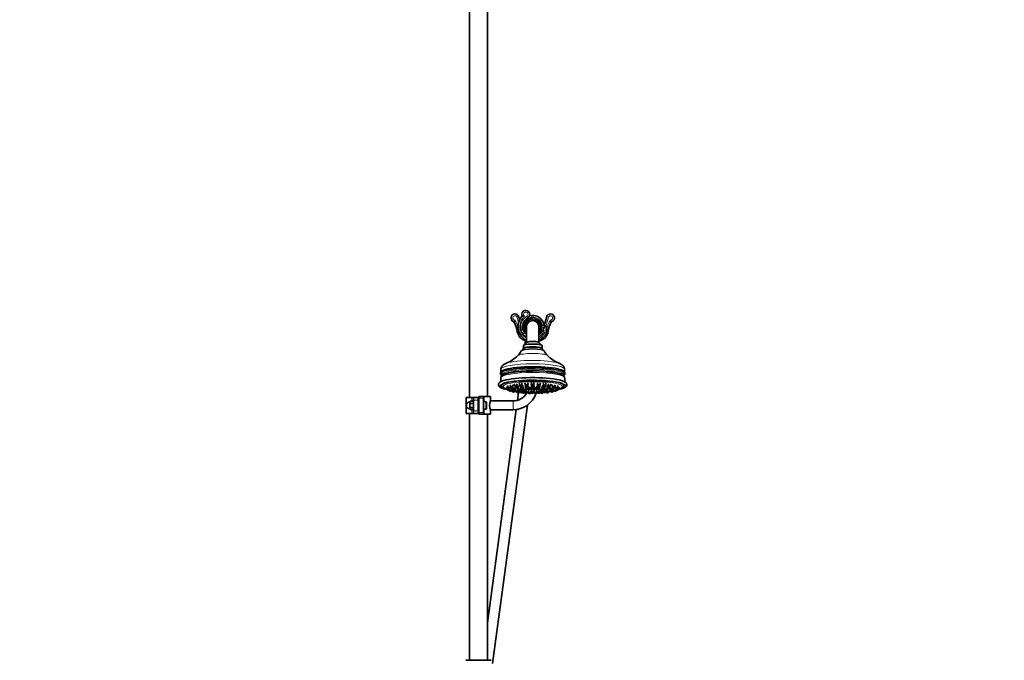
# Model space of a CAD drawing. Units: millimetres. Extents: x 0 to 2429, y 0 to 3725.
# Drawn here: x 1321 to 2429, y 1855 to 2576 of the extents above; entities that cross this region are included whole.
import ezdxf
from ezdxf import colors
from ezdxf.entities.mleader import LeaderData, LeaderLine
from ezdxf.math import Vec2, Vec3

# ---------------------------------------------------------------- set-up
doc = ezdxf.new("R2010")
doc.units = ezdxf.units.MM
doc.layers.add('DV4_Défaut', color=7, linetype='Continuous')
doc.layers.add('Défaut', color=7, linetype='Continuous')

# ---------------------------------------------------------------- blocks, each defined once
blk = doc.blocks.new('_DOT')
at = {"color": 0}
blk.add_line((0, 0), (-1, 0), dxfattribs=at)
at = {"color": 0, "const_width": 0.333}
blk.add_lwpolyline([(-0.1665, 0, 1), (0.1665, 0, 1)], format="xyb", close=True, dxfattribs=at)
blk = doc.blocks.new('SE3')
at = {"layer": 'DV4_Défaut', "color": 7, "linetype": 'Continuous', "lineweight": 35}
for p, q in [((1827.3, 2632.9), (1827.3, 2150.9)), ((1847.3, 2151.9), (1847.3, 2632.9)), ((1891.3, 2230.4), (1891.3, 2213)), ((1905.3, 2213), (1905.3, 2230.4)), ((1887.3, 2205.6), (1887.3, 2204.4)), ((1887.9, 2206.5), (1887.4, 2206)), ((1887.8, 2209.1), (1887.8, 2206.3)), ((1891.4, 2212.7), (1887.9, 2209.4)), ((1890.1, 2214.6), (1889.6, 2211)), ((1891.3, 2213), (1891.3, 2212.6)), ((1908.6, 2209.4), (1905.2, 2212.7)), ((1905.3, 2212.6), (1905.3, 2213)), ((1909.1, 2206), (1908.6, 2206.5)), ((1908.8, 2206.3), (1908.8, 2209.1)), ((1909.3, 2204.4), (1909.3, 2205.6)), ((1862.3, 2172.7), (1862.3, 2168.5)), ((1862.5, 2182.5), (1862.5, 2179.6)), ((1863.3, 2177), (1863.3, 2175.3)), ((1933.3, 2175.3), (1933.3, 2177)), ((1934, 2179.6), (1934, 2182.5)), ((1934.3, 2168.5), (1934.3, 2172.7)), ((1868.6, 2162.9), (1869.3, 2160.5)), ((1869.9, 2164.1), (1870.6, 2161.7)), ((1871.3, 2160.5), (1871.6, 2161.5)), ((1871.8, 2159.3), (1872.4, 2161.3)), ((1872.6, 2161.7), (1873.3, 2163.7)), ((1872.9, 2165.2), (1873.6, 2162.8)), ((1874.5, 2162), (1875.3, 2159.6)), ((1875.6, 2162.8), (1876.4, 2165.2)), ((1875.7, 2162.9), (1876.3, 2160.7)), ((1877.3, 2166.1), (1878.1, 2163.7)), ((1878.3, 2160.7), (1879.1, 2163.1)), ((1878.9, 2163.6), (1879.5, 2161.8)), ((1880.1, 2163.7), (1880.8, 2166.1)), ((1881.5, 2161.8), (1882.2, 2164.2)), ((1881.6, 2162.2), (1882.3, 2159.9)), ((1883, 2166.9), (1883.8, 2164.4)), ((1883.8, 2164.4), (1884.3, 2162.7)), ((1884.3, 2159.9), (1885, 2162.3)), ((1885.1, 2162.5), (1885.6, 2160.9)), ((1885.8, 2164.4), (1886.5, 2166.9)), ((1886.3, 2162.7), (1887.1, 2165.1)), ((1887.6, 2160.9), (1888.3, 2163.3)), ((1889.6, 2167.3), (1890.3, 2164.9)), ((1889.7, 2165.6), (1890.5, 2163.2)), ((1889.8, 2159.3), (1890.5, 2161.7)), ((1890.1, 2164), (1890.9, 2161.5)), ((1891, 2161.5), (1891.4, 2160.2)), ((1892.3, 2164.9), (1893, 2167.3)), ((1892.5, 2163.2), (1893.2, 2165.6)), ((1892.9, 2161.5), (1893.6, 2164)), ((1893.4, 2160.2), (1894.1, 2162.6)), ((1896.5, 2167.5), (1897.3, 2165)), ((1896.5, 2165.8), (1897.3, 2163.4)), ((1896.5, 2164.2), (1897.3, 2161.8)), ((1896.5, 2162.9), (1897.3, 2160.5)), ((1899.3, 2165), (1900, 2167.5)), ((1899.3, 2163.4), (1900, 2165.8)), ((1899.3, 2161.8), (1900, 2164.2)), ((1899.3, 2160.5), (1900, 2162.9)), ((1902.4, 2162.6), (1903.1, 2160.2)), ((1902.9, 2164), (1903.7, 2161.5)), ((1903.3, 2165.6), (1904.1, 2163.2)), ((1903.5, 2167.3), (1904.2, 2164.9)), ((1905.1, 2160.2), (1905.5, 2161.5)), ((1905.7, 2161.5), (1906.4, 2164)), ((1906, 2161.7), (1906.8, 2159.3)), ((1906.1, 2163.2), (1906.8, 2165.6)), ((1906.2, 2164.9), (1907, 2167.3)), ((1908.2, 2163.3), (1909, 2160.9)), ((1909.4, 2165.1), (1910.2, 2162.7)), ((1910, 2166.9), (1910.8, 2164.4)), ((1911, 2160.9), (1911.5, 2162.5)), ((1911.5, 2162.3), (1912.2, 2159.9)), ((1912.2, 2162.7), (1912.7, 2164.4)), ((1912.8, 2164.4), (1913.5, 2166.9)), ((1914.2, 2159.9), (1914.9, 2162.2)), ((1914.3, 2164.2), (1915.1, 2161.8)), ((1915.7, 2166.1), (1916.4, 2163.7)), ((1917.1, 2161.8), (1917.6, 2163.6)), ((1917.5, 2163.1), (1918.2, 2160.7)), ((1918.4, 2163.7), (1919.2, 2166.1)), ((1920.2, 2165.2), (1920.9, 2162.8)), ((1920.2, 2160.7), (1920.9, 2162.9)), ((1921.3, 2159.6), (1922, 2162)), ((1922.9, 2162.8), (1923.7, 2165.2)), ((1923.2, 2163.8), (1923.9, 2161.7)), ((1924, 2161.6), (1924.8, 2159.3)), ((1924.9, 2161.5), (1925.2, 2160.5)), ((1925.9, 2161.7), (1926.6, 2164.1)), ((1927.2, 2160.5), (1928, 2162.9)), ((1829.9, 2150.9), (1823.3, 2150.9)), ((1823.3, 2150.9), (1823.3, 2132.9)), ((1829.9, 2150.9), (1831.8, 2150.9)), ((1831.8, 2150.9), (1836.8, 2150.9)), ((1831.8, 2147.9), (1831.8, 2150.9)), ((1836.8, 2150.9), (1836.8, 2147.9)), ((1837.8, 2151.9), (1842.8, 2151.9)), ((1837.8, 2149.9), (1837.8, 2151.9)), ((1842.8, 2151.9), (1842.8, 2149.9)), ((1842.8, 2151.9), (1843.6, 2151.9)), ((1843.6, 2151.9), (1850.8, 2151.9)), ((1850.8, 2147), (1850.8, 2151.9)), ((1869.4, 2160.4), (1869.8, 2159.3)), ((1871.6, 2159.2), (1871.9, 2158.1)), ((1873.9, 2158.1), (1874.6, 2160.1)), ((1874.9, 2159.5), (1875.7, 2157.1)), ((1876, 2159.4), (1876.3, 2158.4)), ((1877.3, 2159.6), (1877.6, 2160.6)), ((1877.7, 2157.1), (1878.1, 2158.3)), ((1878.3, 2158.4), (1879.1, 2160.8)), ((1878.7, 2159.7), (1879.5, 2157.3)), ((1880.5, 2157.2), (1880.8, 2156.2)), ((1880.9, 2161.2), (1881.6, 2158.8)), ((1882.2, 2156.1), (1881, 2147.6)), ((1881.5, 2157.3), (1881.9, 2158.7)), ((1882.8, 2156.2), (1883.4, 2158.3)), ((1883.3, 2158.7), (1883.6, 2157.7)), ((1883.6, 2158.8), (1883.9, 2159.8)), ((1884, 2157.6), (1884.3, 2156.5)), ((1885.6, 2157.7), (1886.4, 2160.1)), ((1886.3, 2156.5), (1887.1, 2158.9)), ((1886.5, 2157.1), (1887, 2155.7)), ((1887, 2160.6), (1887.8, 2158.2)), ((1887.3, 2160.8), (1887.8, 2159.3)), ((1887.3, 2159.3), (1888, 2156.8)), ((1889, 2155.7), (1889.3, 2156.7)), ((1889.8, 2158.2), (1890.5, 2160.6)), ((1890, 2156.8), (1890.8, 2159.3)), ((1890.1, 2157.1), (1890.5, 2155.9)), ((1890.6, 2159.8), (1891.4, 2157.3)), ((1892.5, 2155.9), (1892.9, 2157.2)), ((1893.2, 2157.2), (1893.8, 2155.4)), ((1893.4, 2157.3), (1894.1, 2159.8)), ((1893.5, 2157.8), (1894, 2156.4)), ((1895.8, 2160.4), (1895.8, 2160.2)), ((1895.8, 2155.4), (1896.5, 2157.8)), ((1896, 2156.4), (1896.7, 2158.8)), ((1896.5, 2159.4), (1897.3, 2157)), ((1896.5, 2158.1), (1897.3, 2155.7)), ((1897.8, 2160.3), (1897.8, 2160)), ((1897.8, 2160), (1897.8, 2159.8)), ((1897.8, 2159.8), (1897.8, 2159.8)), ((1898.8, 2160), (1898.8, 2160.3)), ((1898.8, 2159.8), (1898.8, 2160)), ((1898.8, 2159.8), (1898.8, 2159.8)), ((1899.3, 2157), (1900, 2159.4)), ((1899.3, 2155.7), (1900, 2158.1)), ((1899.8, 2158.8), (1900.5, 2156.4)), ((1900, 2157.8), (1900.8, 2155.4)), ((1900.8, 2160.2), (1900.8, 2160.4)), ((1902.4, 2159.8), (1903.1, 2157.3)), ((1902.5, 2156.4), (1903, 2157.8)), ((1902.8, 2155.4), (1903.4, 2157.2)), ((1903.7, 2157.2), (1904.1, 2155.9)), ((1905.1, 2157.3), (1905.9, 2159.8)), ((1905.8, 2159.3), (1906.5, 2156.8)), ((1906, 2160.6), (1906.8, 2158.2)), ((1906.1, 2155.9), (1906.4, 2157.1)), ((1907.3, 2156.7), (1907.6, 2155.7)), ((1908.5, 2156.8), (1909.3, 2159.3)), ((1908.8, 2159.3), (1909.2, 2160.8)), ((1908.8, 2158.2), (1909.5, 2160.6)), ((1909.4, 2158.9), (1910.2, 2156.5)), ((1909.6, 2155.7), (1910, 2157.1)), ((1910.2, 2160.1), (1910.9, 2157.7)), ((1912.2, 2156.5), (1912.5, 2157.6)), ((1912.6, 2159.8), (1912.9, 2158.8)), ((1912.9, 2157.7), (1913.2, 2158.7)), ((1913.1, 2158.3), (1913.7, 2156.2)), ((1914.6, 2158.7), (1915.1, 2157.3)), ((1914.9, 2158.8), (1915.7, 2161.2)), ((1915.7, 2156.2), (1916, 2157.2)), ((1917.1, 2157.3), (1917.8, 2159.7)), ((1917.4, 2160.8), (1918.2, 2158.4)), ((1918.5, 2158.3), (1918.8, 2157.1)), ((1918.9, 2160.6), (1919.3, 2159.6)), ((1920.2, 2158.4), (1920.5, 2159.4)), ((1920.8, 2157.1), (1921.6, 2159.5)), ((1921.9, 2160.5), (1922.6, 2158.1)), ((1924.6, 2158.1), (1924.9, 2159.2)), ((1926.8, 2159.3), (1927.1, 2160.4)), ((1827.6, 2145.6), (1828, 2146.5)), ((1828, 2146.5), (1827.6, 2145.9)), ((1827.6, 2145.9), (1827.6, 2145.6)), ((1827.6, 2145.4), (1827.6, 2145.6)), ((1827.6, 2145.1), (1827.6, 2145.4)), ((1828, 2144.2), (1827.6, 2145.1)), ((1827.6, 2145.1), (1827.6, 2142.5)), ((1827.6, 2141.9), (1827.6, 2142.5)), ((1827.6, 2141.3), (1827.6, 2141.9)), ((1828, 2139.6), (1827.6, 2141.3)), ((1827.6, 2141.3), (1827.6, 2138.7)), ((1827.6, 2138.7), (1828, 2139.6)), ((1831.3, 2146.5), (1828, 2146.5)), ((1831.3, 2144.2), (1828, 2144.2)), ((1831.3, 2139.6), (1828, 2139.6)), ((1831.8, 2146.2), (1831.3, 2146.5)), ((1831.8, 2146.2), (1831.3, 2146.5)), ((1831.3, 2144.2), (1831.8, 2144.5)), ((1831.8, 2139.3), (1831.3, 2139.6)), ((1831.8, 2147.9), (1831.8, 2135.9)), ((1836.8, 2147.9), (1836.8, 2135.9)), ((1837.8, 2144.4), (1836.8, 2144.4)), ((1836.8, 2139.4), (1837.8, 2139.4)), ((1837.8, 2149.9), (1837.8, 2133.9)), ((1842.8, 2149.9), (1842.8, 2133.9)), ((1844.8, 2146.1), (1842.8, 2146.1)), ((1844.8, 2146), (1844.8, 2146.1)), ((1844.8, 2146), (1845.7, 2146)), ((1846.1, 2145.7), (1846.1, 2138.1)), ((1876.3, 2146.9), (1850.7, 2146.9)), ((1853.2, 1851.4), (1892.4, 2142.3)), ((1829.9, 2132.9), (1823.3, 2132.9)), ((1827.3, 2132.9), (1827.3, 1854.9)), ((1827.6, 2138.4), (1827.6, 2138.7)), ((1827.6, 2138.1), (1827.6, 2138.4)), ((1828, 2137.3), (1827.6, 2138.1)), ((1827.6, 2138.1), (1827.6, 2137.9)), ((1827.6, 2137.9), (1828, 2137.3)), ((1831.3, 2137.3), (1828, 2137.3)), ((1831.8, 2132.9), (1829.9, 2132.9)), ((1831.3, 2137.3), (1831.8, 2137.6)), ((1831.3, 2137.3), (1831.8, 2137.6)), ((1831.8, 2132.9), (1831.8, 2135.9)), ((1836.8, 2132.9), (1831.8, 2132.9)), ((1836.8, 2135.9), (1836.8, 2132.9)), ((1837.8, 2131.9), (1837.8, 2133.9)), ((1842.8, 2131.9), (1837.8, 2131.9)), ((1842.8, 2137.6), (1844.8, 2137.7)), ((1842.8, 2133.9), (1842.8, 2131.9)), ((1843.6, 2131.9), (1842.8, 2131.9)), ((1843.6, 2131.9), (1850.8, 2131.9)), ((1844.8, 2137.8), (1844.8, 2137.7)), ((1844.8, 2137.8), (1845.7, 2137.8)), ((1879.6, 2137.1), (1847.3, 1897)), ((1847.3, 1854.9), (1847.3, 2131.9)), ((1850.7, 2136.9), (1876.3, 2136.9)), ((1850.8, 2131.9), (1850.8, 2136.9)), ((1823, 1854.9), (1851.5, 1854.9))]:
    blk.add_line(p, q, dxfattribs=at)
at = {"layer": 'DV4_Défaut', "color": 7, "linetype": 'Continuous', "lineweight": 18}
for p, q in [((1880.7, 2241.1), (1882.6, 2241.7)), ((1891.7, 2242.2), (1892.7, 2240.5)), ((1915.9, 2241.1), (1914, 2241.7)), ((1910.3, 2229.8), (1908.3, 2229.7)), ((1911, 2230.1), (1912.5, 2231.4)), ((1882.7, 2225.5), (1880.9, 2225.1)), ((1911.8, 2224), (1913.7, 2223.2)), ((1914.3, 2225.4), (1915.6, 2225.1)), ((1829.9, 2146.5), (1829.9, 2150.9)), ((1843.6, 2151.9), (1843.6, 2146.1)), ((1836.8, 2147.9), (1831.8, 2147.9)), ((1837.8, 2143.9), (1836.8, 2143.9)), ((1837.8, 2139.9), (1836.8, 2139.9)), ((1842.8, 2149.9), (1837.8, 2149.9)), ((1845.7, 2146), (1845.7, 2137.8)), ((1876.3, 2136.9), (1876.3, 2146.9)), ((1829.9, 2132.9), (1829.9, 2137.3)), ((1831.8, 2135.9), (1836.8, 2135.9)), ((1837.8, 2133.9), (1842.8, 2133.9)), ((1843.6, 2137.7), (1843.6, 2131.9))]:
    blk.add_line(p, q, dxfattribs=at)
at = {"layer": 'DV4_Défaut', "color": 7, "linetype": 'Continuous', "lineweight": 35}
for centre, radius, start, end in [((1878.3, 2240.4), 4.5, 16.9918, 246.1586), ((1899.6, 2230.8), 17.7, 141.6839, 241.7887), ((1751.4, 2201.6), 137.1, 15.4925, 16.9918), ((1884.2, 2243), 2, 321.6839, 12.2375), ((1890.5, 2244.4), 4.5, 298.955, 192.2375), ((1898.3, 2230.4), 11.5, 118.955, 232.5048), ((1898.3, 2230.4), 9, 0, 218.9424), ((1898.3, 2230.4), 12.8, 8.1542, 106.4445), ((2045.1, 2201.6), 137.1, 163.0082, 167.1609), ((1918.3, 2240.4), 4.5, 293.8414, 163.0082), ((1875.6, 2234.5), 2, 27.9211, 66.1586), ((1847, 2219.3), 34.4, 9.8133, 27.9211), ((1898.3, 2230.4), 7, 0, 180), ((1898.3, 2230.4), 9, 321.0576, 0), ((1910.7, 2229.8), 2.41, 40.6843, 182.8125), ((1939, 2231.2), 30.8, 182.8125, 190.2947), ((1906.8, 2226.4), 7.61, 334.8243, 40.6843), ((1949.5, 2219.3), 34.4, 152.0789, 170.1867), ((1920.9, 2234.5), 2, 113.8414, 152.0789), ((1894.3, 2227.5), 13.6, 189.8133, 257.2153), ((1898.3, 2230.4), 11.5, 307.4952, 335.8759), ((1902.3, 2227.5), 13.6, 282.7847, 350.1867), ((1898.3, 2230.4), 17, 294.2462, 334.8243), ((1916.1, 2286.1), 60.8, 263.1081, 265.0752), ((1853.8, 2225.4), 39, 292.1756, 315.5506), ((1870.4, 2209.7), 16.2, 314.2394, 337.3724), ((1926.4, 2209.9), 16.5, 203.0012, 225.4963), ((1942.4, 2224.9), 38.4, 224.0812, 247.8556), ((1864.8, 2177.9), 2.83, 136.5759, 182.2926), ((1865.6, 2178.3), 3.63, 192.7679, 229.5183), ((1931.9, 2178), 2.65, 355.3874, 42.9785), ((1876.3, 2163.9), 17, 270, 331.4389), ((1876.3, 2163.9), 27, 270, 341.1918), ((1898.3, 2167.2), 7.5, 234.3253, 266.1774), ((1898.3, 2167), 7.18, 266.0066, 273.9934), ((1898.3, 2167.2), 7.5, 273.8226, 305.6747), ((1827.6, 2141.9), 4, 90, 180), ((1827.6, 2141.9), 4, 180, 270), ((1863.3, 2141.9), 13.5, 157.8455, 202.1545)]:
    blk.add_arc(centre, radius, start, end, dxfattribs=at)
at = {"layer": 'DV4_Défaut', "color": 7, "linetype": 'Continuous', "lineweight": 18}
for centre, radius, start, end in [((1878.3, 2240.4), 2.5, 16.9918, 270.5307), ((1751.4, 2201.6), 135.1, 14.2465, 16.9918), ((1899.6, 2230.8), 15.7, 132.4623, 237.8028), ((1898.3, 2230.4), 13.5, 118.955, 238.7671), ((1885.5, 2252.3), 10.5, 271.3872, 289.6646), ((1897.9, 2271.5), 30.4, 247.1819, 253.0047), ((1898.3, 2230.4), 10.8, 5.8021, 229.4895), ((1898.3, 2230.4), 10.3, 2.8391, 227.2688), ((1890.5, 2244.4), 2.5, 298.955, 233.3676), ((2045.1, 2201.6), 135.1, 163.0082, 167.6215), ((1918.3, 2240.4), 2.5, 269.4693, 163.0082), ((1786.6, 2340.5), 137.6, 310.7511, 311.7716), ((1868.6, 2239.9), 9.87, 332.8571, 348.352), ((1847, 2219.3), 36.4, 16.1635, 30.7603), ((1898.3, 2230.4), 7.5, 0, 201.0395), ((1898.3, 2230.4), 7.5, 338.9605, 0), ((1898.3, 2230.4), 10.3, 312.7312, 348.9718), ((1910.7, 2229.8), 0.41, 40.6843, 182.8125), ((1939, 2231.2), 28.8, 182.8125, 191.4562), ((1906.8, 2226.4), 5.61, 334.8243, 40.6843), ((1949.5, 2219.3), 36.4, 149.2397, 166.0411), ((2009.9, 2340.5), 137.6, 228.2284, 229.2489), ((1927.9, 2239.9), 9.87, 191.648, 207.1429), ((1894.3, 2227.5), 11.6, 195.7961, 227.7878), ((1898.3, 2230.4), 10.8, 310.5105, 342.3664), ((1898.3, 2230.4), 13.5, 301.2329, 338.6483), ((1898.3, 2230.4), 15, 297.7446, 334.8243)]:
    blk.add_arc(centre, radius, start, end, dxfattribs=at)
at = {"layer": 'DV4_Défaut', "color": 7, "linetype": 'Continuous', "lineweight": 35}
for centre, major_axis, ratio, start_param, end_param in [((1898.3, 2205.6), (11, 0), 0.173648, 0, 3.141593), ((1898.3, 2209.1), (10.5, 0), 0.173648, 0, 3.141593), ((1898.3, 2206.1), (10.5, 0), 0.173648, 0.177254, 2.964339), ((1898.3, 2206.1), (-10.5, 0), 0.173648, 3.318846, 6.105932), ((1898.3, 2212.5), (-7, 0), 0.173648, 3.318846, 6.105932), ((1898.3, 2203.2), (13, 0), 0.173648, 0.077013, 3.063947), ((1898.3, 2177.8), (-36.3, 0), 0.173648, 3.102043, 6.283185), ((1898.3, 2186.8), (-32.9, 0), 0.173648, -0.455807, -0.432744), ((1898.3, 2186.8), (-32.9, 0), 0.173648, 3.573258, 3.620398), ((1898.3, 2177.8), (-36.3, 0), 0.173648, 0, 0.042561), ((1898.3, 2178.9), (36, 0), 0.173648, -3.281184, -3.238859), ((1898.3, 2174.3), (35.1, 0), 0.173648, 1.570796, 3.026121), ((1898.3, 2166.7), (37, 0), 0.173648, 0.634111, 2.633975), ((1898.3, 2174.3), (35.1, 0), 0.173648, 0.211642, 1.118423), ((1898.3, 2178.9), (36, 0), 0.173648, 0.102544, 0.134257), ((1898.3, 2163.8), (37, 0), 0.173648, 0.46697, 2.735546), ((1898.3, 2163.8), (36.5, 0), 0.173648, 0.552793, 2.466344), ((1898.3, 2163), (-33.3, 0), 0.173648, 4.257202, 5.180058), ((1898.3, 2163.8), (37, 0), 0.173648, 3.731516, 3.827075), ((1898.3, 2163), (-33.3, 0), 0.173648, 0.762563, 0.802193), ((1898.3, 2163.8), (37, 0), 0.173648, 4.003416, 4.038329), ((1898.3, 2163), (-33.3, 0), 0.173648, 0.928734, 0.959302), ((1898.3, 2163.8), (37, 0), 0.173648, 4.143664, 4.170071), ((1898.3, 2163), (-33.3, 0), 0.173648, 1.104294, 1.113564), ((1898.3, 2167.3), (-7.48, 0), 0.984808, 1.230171, 1.503931), ((1898.3, 2167.1), (-7.48, 0), 0.984808, 1.230171, 1.503931), ((1898.3, 2163), (-33.3, 0), 0.173648, 1.512874, 1.526778), ((1898.3, 2167.3), (7.48, 0), 0.984808, 4.779254, 5.053014), ((1898.3, 2167.1), (7.48, 0), 0.984808, 4.779254, 5.053014), ((1898.3, 2163), (-33.3, 0), 0.173648, -4.668371, -4.654467), ((1898.3, 2163), (-33.3, 0), 0.173648, -4.255157, -4.245886), ((1898.3, 2163), (-33.3, 0), 0.173648, -4.100895, -4.070327), ((1898.3, 2163.8), (37, 0), 0.173648, -1.028479, -1.002071), ((1898.3, 2163), (-33.3, 0), 0.173648, -3.943786, -3.904156), ((1898.3, 2163.8), (37, 0), 0.173648, -0.896737, -0.861823), ((1898.3, 2163.8), (37, 0), 0.173648, -0.685482, -0.675195)]:
    blk.add_ellipse(centre, major_axis=major_axis, ratio=ratio, start_param=start_param, end_param=end_param, dxfattribs=at)
at = {"layer": 'DV4_Défaut', "color": 7, "linetype": 'Continuous', "lineweight": 18}
for centre, major_axis, start_param, end_param in [((1898.3, 2213), (7, 0), 0, 3.141593), ((1898.3, 2197.5), (16.9, 0), 0.173502, 2.968892), ((1898.3, 2182.5), (-35.8, 0), 3.141593, 6.283185), ((1898.3, 2179.6), (35.8, 0), 0.001998, 3.146038), ((1898.3, 2178.9), (36, 0), 0.134257, 3.002001), ((1898.3, 2186.8), (-32.9, 0), 3.620398, 5.827378), ((1898.3, 2176.5), (35.2, 0), 0, 3.25056), ((1898.3, 2172.7), (-36, 0), 3.141593, 6.283185), ((1898.3, 2175.3), (-35, 0), 3.143024, 6.283185), ((1898.3, 2175.3), (-35, 0), 0, 0.000058), ((1898.3, 2174.3), (35.1, 0), 1.118423, 1.570796), ((1898.3, 2176.5), (35.2, 0), 6.174218, 6.283185), ((1898.3, 2163.8), (36.5, 0), 2.466344, 3.808116), ((1898.3, 2163.8), (37, 0), 2.735546, 3.731516), ((1898.3, 2163), (-33.3, 0), 5.180058, 6.283185), ((1898.3, 2163), (-33.3, 0), 0, 0.526268), ((1898.3, 2160.9), (6.5, 0), -4.484184, -3.971468), ((1898.3, 2160.9), (6.5, 0), 0.829875, 1.342591), ((1898.3, 2163), (-33.3, 0), 2.615324, 4.257202), ((1898.3, 2163.8), (36.5, 0), 5.616662, 6.283185), ((1898.3, 2163.8), (37, 0), 5.60799, 6.283185), ((1898.3, 2163.8), (36.5, 0), 0, 0.552793), ((1898.3, 2163.8), (37, 0), 0, 0.46697), ((1898.3, 2160.9), (6.5, 0), 3.864353, 4.558598), ((1898.3, 2160.9), (6.5, 0), 4.63539, 4.789388), ((1898.3, 2160.9), (6.5, 0), 4.86618, 5.560425)]:
    blk.add_ellipse(centre, major_axis=major_axis, ratio=0.173648, start_param=start_param, end_param=end_param, dxfattribs=at)
at = {"layer": 'DV4_Défaut', "color": 7, "linetype": 'Continuous', "lineweight": 35}
for centre, major_axis in [((1871.6, 2161.7), (-1, 0)), ((1871.6, 2161.7), (-0.5, 0)), ((1874.6, 2162.8), (1, 0)), ((1874.6, 2162.8), (0.5, 0)), ((1879.1, 2163.7), (-1, 0)), ((1879.1, 2163.7), (0.5, 0)), ((1880.5, 2161.8), (1, 0)), ((1880.5, 2161.8), (0.5, 0)), ((1884.8, 2164.4), (-1, 0)), ((1884.8, 2164.4), (-0.5, 0)), ((1885.3, 2162.7), (1, 0)), ((1885.3, 2162.7), (-0.5, 0)), ((1891.3, 2164.9), (1, 0)), ((1891.5, 2163.2), (1, 0)), ((1891.3, 2164.9), (0.5, 0)), ((1891.9, 2161.6), (1, 0)), ((1891.5, 2163.2), (0.5, 0)), ((1891.9, 2161.6), (0.5, 0)), ((1898.3, 2165.1), (1, 0)), ((1898.3, 2163.4), (1, 0)), ((1898.3, 2161.8), (1, 0)), ((1898.3, 2165.1), (0.5, 0)), ((1898.3, 2163.4), (0.5, 0)), ((1898.3, 2161.8), (-0.5, 0)), ((1904.7, 2161.6), (1, 0)), ((1905.1, 2163.2), (-1, 0)), ((1905.2, 2164.9), (-1, 0)), ((1904.7, 2161.6), (-0.5, 0)), ((1905.1, 2163.2), (-0.5, 0)), ((1905.2, 2164.9), (-0.5, 0)), ((1911.2, 2162.7), (-1, 0)), ((1911.2, 2162.7), (-0.5, 0)), ((1911.8, 2164.4), (1, 0)), ((1911.8, 2164.4), (-0.5, 0)), ((1916.1, 2161.8), (1, 0)), ((1916.1, 2161.8), (-0.5, 0)), ((1917.4, 2163.7), (1, 0)), ((1917.4, 2163.7), (-0.5, 0)), ((1921.9, 2162.8), (-1, 0)), ((1921.9, 2162.8), (-0.5, 0)), ((1924.9, 2161.7), (-1, 0)), ((1924.9, 2161.7), (-0.5, 0)), ((1870.3, 2160.5), (-1, 0)), ((1870.3, 2160.5), (-0.5, 0)), ((1870.8, 2159.3), (1, 0)), ((1870.8, 2159.3), (-0.5, 0)), ((1872.9, 2158.1), (1, 0)), ((1872.9, 2158.1), (0.5, 0)), ((1876.3, 2159.6), (1, 0)), ((1876.7, 2157.1), (1, 0)), ((1876.3, 2159.6), (0.5, 0)), ((1876.7, 2157.1), (0.5, 0)), ((1877.3, 2160.7), (1, 0)), ((1877.3, 2158.4), (1, 0)), ((1877.3, 2160.7), (0.5, 0)), ((1877.3, 2158.4), (0.5, 0)), ((1880.5, 2157.3), (1, 0)), ((1880.5, 2157.3), (0.5, 0)), ((1881.8, 2156.3), (1, 0)), ((1881.8, 2156.3), (-0.5, 0)), ((1882.6, 2158.8), (1, 0)), ((1882.6, 2158.8), (-0.5, 0)), ((1883.3, 2159.9), (1, 0)), ((1883.3, 2159.9), (-0.5, 0)), ((1884.6, 2157.7), (-1, 0)), ((1884.6, 2157.7), (-0.5, 0)), ((1885.3, 2156.5), (-1, 0)), ((1885.3, 2156.5), (-0.5, 0)), ((1886.6, 2160.9), (-1, 0)), ((1886.6, 2160.9), (-0.5, 0)), ((1888, 2155.7), (-1, 0)), ((1888, 2155.7), (-0.5, 0)), ((1888.8, 2159.3), (1, 0)), ((1888.8, 2158.2), (-1, 0)), ((1889, 2156.8), (1, 0)), ((1888.8, 2159.3), (0.5, 0)), ((1888.8, 2158.2), (0.5, 0)), ((1889, 2156.8), (0.5, 0)), ((1891.5, 2155.9), (1, 0)), ((1891.5, 2155.9), (0.5, 0)), ((1892.4, 2160.2), (1, 0)), ((1892.4, 2157.4), (1, 0)), ((1892.4, 2160.2), (-0.5, 0)), ((1892.4, 2157.4), (0.5, 0)), ((1894.8, 2155.4), (1, 0)), ((1895, 2156.4), (1, 0)), ((1894.8, 2155.4), (0.5, 0)), ((1895, 2156.4), (-0.5, 0)), ((1898.3, 2160.5), (1, 0)), ((1898.3, 2157), (1, 0)), ((1898.3, 2155.7), (1, 0)), ((1898.3, 2160.5), (0.5, 0)), ((1898.3, 2157), (0.5, 0)), ((1898.3, 2155.7), (0.5, 0)), ((1901.5, 2156.4), (1, 0)), ((1901.8, 2155.4), (1, 0)), ((1901.5, 2156.4), (0.5, 0)), ((1901.8, 2155.4), (-0.5, 0)), ((1904.1, 2160.2), (1, 0)), ((1904.1, 2157.4), (-1, 0)), ((1904.1, 2160.2), (-0.5, 0)), ((1904.1, 2157.4), (-0.5, 0)), ((1905.1, 2155.9), (-1, 0)), ((1905.1, 2155.9), (-0.5, 0)), ((1907.5, 2156.8), (-1, 0)), ((1907.8, 2159.3), (-1, 0)), ((1907.8, 2158.2), (-1, 0)), ((1907.5, 2156.8), (-0.5, 0)), ((1907.8, 2159.3), (-0.5, 0)), ((1907.8, 2158.2), (-0.5, 0)), ((1908.6, 2155.7), (-1, 0)), ((1908.6, 2155.7), (-0.5, 0)), ((1910, 2160.9), (-1, 0)), ((1910, 2160.9), (-0.5, 0)), ((1911.2, 2156.5), (1, 0)), ((1911.2, 2156.5), (-0.5, 0)), ((1911.9, 2157.7), (-1, 0)), ((1911.9, 2157.7), (-0.5, 0)), ((1913.2, 2159.9), (-1, 0)), ((1913.2, 2159.9), (-0.5, 0)), ((1913.9, 2158.8), (-1, 0)), ((1913.9, 2158.8), (-0.5, 0)), ((1914.7, 2156.3), (-1, 0)), ((1914.7, 2156.3), (-0.5, 0)), ((1916.1, 2157.3), (-1, 0)), ((1916.1, 2157.3), (-0.5, 0)), ((1919.2, 2160.7), (-1, 0)), ((1919.2, 2158.4), (-1, 0)), ((1919.2, 2160.7), (-0.5, 0)), ((1919.2, 2158.4), (-0.5, 0)), ((1919.8, 2157.1), (1, 0)), ((1920.3, 2159.6), (-1, 0)), ((1919.8, 2157.1), (-0.5, 0)), ((1920.3, 2159.6), (-0.5, 0)), ((1923.6, 2158.1), (-1, 0)), ((1923.6, 2158.1), (-0.5, 0)), ((1925.8, 2159.3), (-1, 0)), ((1926.2, 2160.5), (-1, 0)), ((1925.8, 2159.3), (-0.5, 0)), ((1926.2, 2160.5), (-0.5, 0))]:
    blk.add_ellipse(centre, major_axis=major_axis, ratio=0.173648, dxfattribs=at)
for points, knots in [([(1868.8, 2189.3), (1868.2, 2189.1), (1867.2, 2188.7), (1865.8, 2188), (1864.6, 2187.1), (1863.7, 2186.1), (1863, 2184.9), (1862.5, 2183.6), (1862.6, 2182.9), (1862.6, 2182.5)], [0, 0, 0, 0, 0.186552, 0.399611, 0.550137, 0.682927, 0.805995, 0.924896, 1, 1, 1, 1]), ([(1934, 2182.5), (1934, 2182.9), (1934, 2183.6), (1933.6, 2184.9), (1932.9, 2186), (1932, 2187), (1931, 2187.8), (1929.7, 2188.6), (1928.4, 2189.1), (1927.5, 2189.4), (1927.3, 2189.5)], [0, 0, 0, 0, 0.071323, 0.186919, 0.300274, 0.418909, 0.552198, 0.714601, 0.927628, 1, 1, 1, 1]), ([(1864.7, 2176.1), (1864.3, 2175.8), (1863.6, 2175.4), (1862.8, 2174.5), (1862.3, 2173.6), (1862.3, 2173), (1862.3, 2172.6)], [0, 0, 0, 0, 0.343096, 0.599498, 0.825503, 1, 1, 1, 1]), ([(1934.2, 2172.6), (1934.2, 2172.9), (1934.2, 2173.4), (1933.8, 2174.3), (1933.2, 2175.2), (1932.2, 2175.9), (1931.4, 2176.4), (1930.9, 2176.6), (1930.9, 2176.6)], [0, 0, 0, 0, 0.114035, 0.297449, 0.487903, 0.713257, 0.999272, 1, 1, 1, 1]), ([(1933.3, 2175.6), (1933.3, 2175.6), (1933.6, 2175.8), (1934, 2176.3), (1934.5, 2177.1), (1934.5, 2177.5), (1934.5, 2177.6)], [0, 0, 0, 0, 0.010209, 0.492733, 0.91455, 1, 1, 1, 1]), ([(1865.6, 2169.9), (1865.5, 2169.8), (1864.7, 2169.6), (1863.4, 2169.1), (1861.8, 2168.3), (1860.8, 2167.5), (1860, 2166.6), (1859.7, 2165.6), (1859.8, 2164.5), (1860.3, 2163.6), (1861, 2162.8), (1862.1, 2162.1), (1863.6, 2161.4), (1865.3, 2160.7), (1866.5, 2160.4), (1867.1, 2160.3)], [0, 0, 0, 0, 0.017467, 0.113701, 0.212086, 0.314268, 0.384092, 0.446825, 0.514046, 0.57843, 0.647854, 0.732323, 0.832539, 0.932959, 1, 1, 1, 1]), ([(1863.3, 2165.4), (1863.3, 2165.2), (1863.2, 2164.6), (1863.5, 2163.7), (1864.1, 2162.8), (1864.9, 2162), (1866, 2161.3), (1867.6, 2160.7), (1868.8, 2160.3), (1869.5, 2160.1)], [0, 0, 0, 0, 0.072534, 0.192003, 0.311372, 0.446252, 0.615474, 0.822915, 1, 1, 1, 1]), ([(1863.7, 2165.4), (1863.7, 2165.4), (1863.7, 2165.4), (1863.8, 2165.6), (1864.4, 2165.9), (1865.4, 2166.4), (1866.7, 2166.9), (1868.4, 2167.4), (1869.6, 2167.6), (1870.2, 2167.8)], [0, 0, 0, 0, 0.0381579, 0.1873275, 0.3388763, 0.5016768, 0.6750945, 0.8562213, 1, 1, 1, 1]), ([(1894.4, 2161.6), (1894.4, 2161.6), (1894.4, 2161.6), (1894.6, 2161.7), (1895.2, 2161.8), (1895.9, 2161.8), (1896.5, 2161.9), (1896.8, 2161.9)], [0, 0, 0, 0, 0.094561, 0.272046, 0.502953, 0.787422, 1, 1, 1, 1]), ([(1899.7, 2161.9), (1899.8, 2161.9), (1900.2, 2161.9), (1901, 2161.8), (1901.8, 2161.7), (1902.1, 2161.6), (1902.2, 2161.6), (1902.2, 2161.6)], [0, 0, 0, 0, 0.045201, 0.380989, 0.655037, 0.880987, 1, 1, 1, 1]), ([(1927, 2160.1), (1927.3, 2160.2), (1928.2, 2160.4), (1929.6, 2160.9), (1931.1, 2161.7), (1932.1, 2162.4), (1932.8, 2163.3), (1933.3, 2164.3), (1933.3, 2165.1), (1933.2, 2165.5), (1933.2, 2165.5)], [0, 0, 0, 0, 0.065752, 0.259427, 0.459777, 0.629706, 0.758418, 0.874263, 0.987046, 1, 1, 1, 1]), ([(1927.5, 2159.8), (1927.5, 2159.8), (1928.3, 2160), (1929.9, 2160.4), (1932, 2161), (1933.7, 2161.7), (1935, 2162.4), (1936, 2163.2), (1936.6, 2164.1), (1936.8, 2165.2), (1936.7, 2166.2), (1936.1, 2167.1), (1935.4, 2167.8), (1934.2, 2168.6), (1932.7, 2169.3), (1930.7, 2170), (1929.3, 2170.3), (1928.5, 2170.5)], [0, 0, 0, 0, 0.000547, 0.080614, 0.161377, 0.243351, 0.327546, 0.399646, 0.456962, 0.509581, 0.565445, 0.620046, 0.680546, 0.754845, 0.840835, 0.925338, 1, 1, 1, 1]), ([(1928.8, 2167.2), (1929.3, 2167), (1930.4, 2166.7), (1931.6, 2166.2), (1932.4, 2165.8), (1932.8, 2165.5), (1932.9, 2165.4), (1932.9, 2165.4)], [0, 0, 0, 0, 0.2075557, 0.4437777, 0.6482001, 0.8386562, 1, 1, 1, 1]), ([(1874.4, 2160.2), (1874.4, 2160.2), (1874.4, 2160.2), (1874.4, 2160.2), (1874.4, 2160.2), (1874.4, 2160.2), (1874.3, 2160.2), (1874.3, 2160.3), (1874.2, 2160.3), (1874.1, 2160.3), (1874, 2160.3), (1873.9, 2160.4), (1873.7, 2160.4), (1873.6, 2160.4), (1873.4, 2160.4), (1873.2, 2160.5), (1873.1, 2160.5), (1872.9, 2160.5), (1872.7, 2160.5), (1872.6, 2160.5), (1872.4, 2160.5), (1872.3, 2160.5), (1872.2, 2160.6), (1872.2, 2160.6), (1872.1, 2160.6)], [0, 0, 0, 0, 0.005356, 0.005356, 0.005356, 0.164054, 0.164054, 0.164054, 0.321982, 0.321982, 0.321982, 0.4797, 0.4797, 0.4797, 0.637852, 0.637852, 0.637852, 0.796893, 0.796893, 0.796893, 0.956897, 0.956897, 0.956897, 1, 1, 1, 1]), ([(1827.6, 2142.5), (1827.6, 2142.8), (1827.6, 2143.1), (1827.8, 2143.6), (1827.9, 2143.9), (1828, 2144.2)], [0, 0, 0, 0, 0.5, 0.5, 1, 1, 1, 1]), ([(1845.7, 2146), (1845.8, 2146), (1845.9, 2146), (1846, 2145.8), (1846.1, 2145.8), (1846.1, 2145.7)], [0, 0, 0, 0, 0.5, 0.5, 1, 1, 1, 1]), ([(1845.7, 2137.8), (1845.8, 2137.8), (1845.9, 2137.8), (1846, 2138), (1846.1, 2138), (1846.1, 2138.1)], [0, 0, 0, 0, 0.5, 0.5, 1, 1, 1, 1])]:
    blk.add_open_spline(points, degree=3, knots=knots, dxfattribs=at)
for points in [[(1831.8, 2143.6), (1831.6, 2143.8), (1831.4, 2144), (1831.3, 2144.2)], [(1831.3, 2139.6), (1831.4, 2139.8), (1831.6, 2140), (1831.8, 2140.2)]]:
    blk.add_open_spline(points, degree=3, dxfattribs=at)

msp = doc.modelspace()

# ---------------------------------------------------------------- block references
at = {"layer": 'Défaut'}
msp.add_blockref('SE3', (0, 0), dxfattribs=at)

# ---------------------------------------------------------------- leaders
at = {"layer": 'Défaut', "color": 7, "linetype": 'Continuous', "lineweight": 18}
ml = msp.add_multileader_mtext('Standard', dxfattribs=at)
ml.set_content('{\\pxsm0.9;\\fSolid Edge ISO|b1||i0||c0|p34;\\W1.;27/04/2020\\P}', color=256)
ml.set_leader_properties()
ml.set_arrow_properties(name='DOT')
ml.build(insert=Vec2(0, 0))
ml.multileader.update_dxf_attribs({"leader_type": 0, "dogleg_length": 0, "arrow_head_size": 12})
ctx = ml.context
ctx.base_point, ctx.char_height, ctx.arrow_head_size, ctx.landing_gap_size = Vec3(2341.6, 3718), 12, 12, 4.2
notes = []
notes.append((ctx, [(0, (0, 0, 0), (0, 0), (1, 0), 1, [])]))
ctx.mtext.insert = Vec3(2343.6, 3724.1)
for ctx, leaders in notes:
    for number, flags, end, landing, length, lines in leaders:
        leader = LeaderData()
        leader.index, (leader.has_last_leader_line, leader.has_dogleg_vector, leader.attachment_direction) = number, flags
        leader.last_leader_point, leader.dogleg_vector, leader.dogleg_length = Vec3(end), Vec3(landing), length
        for number, points, colour, breaks in lines:
            line = LeaderLine()
            line.index, line.vertices, line.color, line.breaks = number, Vec3.list(points), colors.encode_raw_color(colour), breaks
            leader.lines.append(line)
        ctx.leaders.append(leader)

doc.saveas('drawing.dxf')
